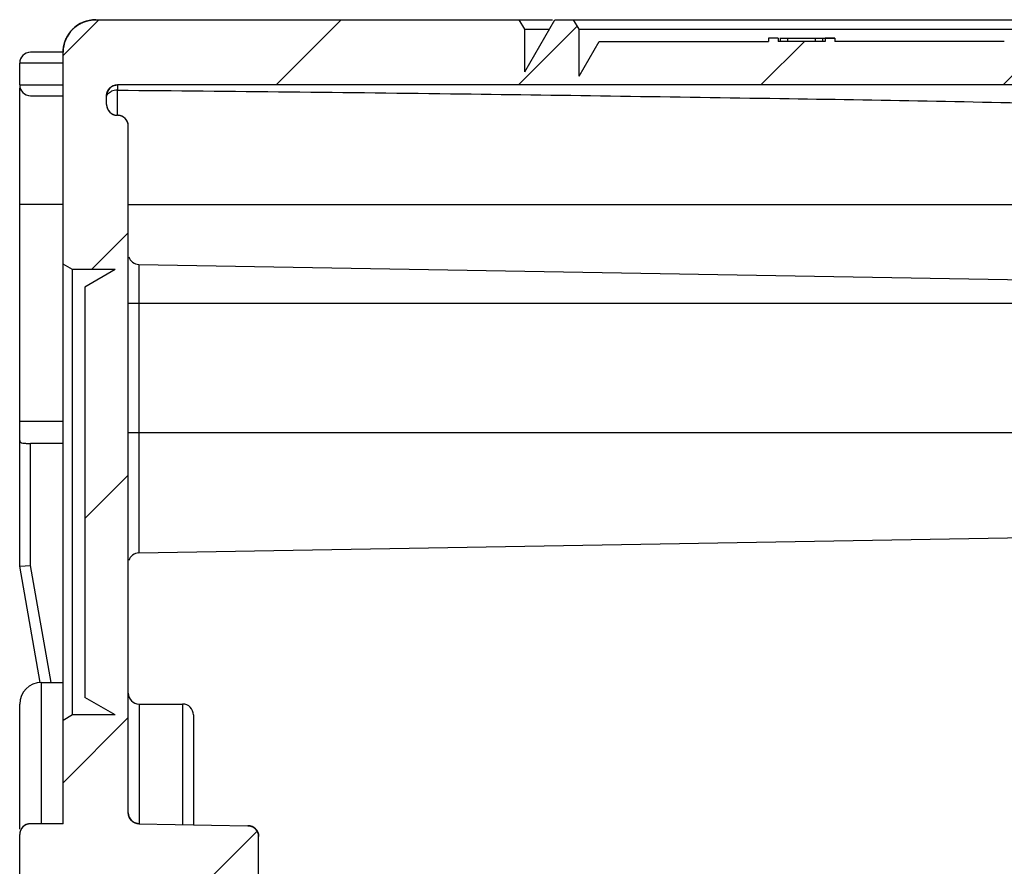
# Model space of a CAD drawing. Units: millimetres. Extents: x 0 to 594, y -14 to 420.
# Drawn here: x 301 to 324, y 245 to 264 of the extents above; entities that cross this region are included whole.
import ezdxf

# ---------------------------------------------------------------- set-up
doc = ezdxf.new("R2010")
doc.units = ezdxf.units.MM
doc.header["$LTSCALE"] = 32.67
doc.layers.get('0').update_dxf_attribs({"linetype": 'CONTINUOUS'})
doc.layers.add('RUNDUNGEN', color=7, linetype='CONTINUOUS')

msp = doc.modelspace()

# ---------------------------------------------------------------- hatches: boundary and pattern name
at = {"linetype": 'Continuous'}
h = msp.add_hatch(dxfattribs=at)
h.set_pattern_fill('DEFAULT__1', color=2, scale=3.944784, angle=45, style=0, pattern_type=0)
h.set_pattern_definition([(45, (0, 0), (-2.789384, 2.789384), [])])
edge = h.paths.add_edge_path()
edge.add_line((302.35588, 164.87832), (302.35588, 182.63261))
edge.add_line((302.35588, 182.63261), (301.60588, 182.63261))
edge.add_spline(control_points=[(301.60588, 182.63261), (301.45944, 182.63261), (301.35588, 182.73617), (301.35588, 182.88261)], knot_values=[0, 0, 0, 0, 1, 1, 1, 1], weights=[1, 0.80473785, 0.80473785, 1], degree=3, periodic=0)
edge.add_line((301.35588, 182.88261), (301.35588, 186.37404))
edge.add_spline(control_points=[(301.60588, 186.62404), (301.45944, 186.62404), (301.35588, 186.52048), (301.35588, 186.37404)], knot_values=[0, 0, 0, 0, 1, 1, 1, 1], weights=[1, 0.80473785, 0.80473785, 1], degree=3, periodic=0)
edge.add_line((302.35588, 186.62404), (301.60588, 186.62404))
edge.add_line((302.35588, 186.62404), (302.35588, 203.12832))
edge.add_line((302.35588, 203.12832), (301.85588, 203.99435))
edge.add_line((301.85588, 224.2623), (301.85588, 203.99435))
edge.add_line((301.85588, 224.2623), (302.35588, 225.12832))
edge.add_line((302.35588, 225.12832), (302.35588, 241.63261))
edge.add_line((302.35588, 241.63261), (301.60588, 241.63261))
edge.add_spline(control_points=[(301.60588, 241.63261), (301.45944, 241.63261), (301.35588, 241.73617), (301.35588, 241.88261)], knot_values=[0, 0, 0, 0, 1, 1, 1, 1], weights=[1, 0.80473785, 0.80473785, 1], degree=3, periodic=0)
edge.add_line((301.35588, 241.88261), (301.35588, 245.37404))
edge.add_spline(control_points=[(301.60588, 245.62404), (301.45944, 245.62404), (301.35588, 245.52048), (301.35588, 245.37404)], knot_values=[0, 0, 0, 0, 1, 1, 1, 1], weights=[1, 0.80473785, 0.80473785, 1], degree=3, periodic=0)
edge.add_line((302.35588, 245.62404), (301.60588, 245.62404))
edge.add_line((302.35588, 245.62404), (302.35588, 248.00332))
edge.add_line((302.57239, 248.12832), (302.35588, 248.00332))
edge.add_line((303.55588, 248.12832), (302.57239, 248.12832))
edge.add_line((303.55588, 248.12832), (302.85588, 248.53247))
edge.add_line((302.85588, 257.97418), (302.85588, 248.53247))
edge.add_line((303.55588, 258.37832), (302.85588, 257.97418))
edge.add_line((303.55588, 258.37832), (302.57239, 258.37832))
edge.add_line((302.57239, 258.37832), (302.35588, 258.50332))
edge.add_line((302.35588, 258.50332), (302.35588, 263.37832))
edge.add_spline(control_points=[(302.35588, 263.37832), (302.35588, 263.81766), (302.66654, 264.12832), (303.10588, 264.12832)], knot_values=[0, 0, 0, 0, 1, 1, 1, 1], weights=[1, 0.80473785, 0.80473785, 1], degree=3, periodic=0)
edge.add_line((303.10588, 264.12832), (312.85588, 264.12832))
edge.add_line((312.98088, 263.91182), (312.85588, 264.12832))
edge.add_line((312.98088, 262.92832), (312.98088, 263.91182))
edge.add_line((312.98088, 262.92832), (313.6737, 264.12832))
edge.add_line((313.6737, 264.12832), (314.10588, 264.12832))
edge.add_line((314.23088, 263.91182), (314.10588, 264.12832))
edge.add_line((314.23088, 262.82832), (314.23088, 263.91182))
edge.add_line((314.23088, 262.82832), (314.69276, 263.62832))
edge.add_line((314.69314, 263.62832), (318.59456, 263.62832))
edge.add_line((318.59456, 263.70332), (318.59456, 263.62832))
edge.add_line((318.81009, 263.70332), (318.59456, 263.70332))
edge.add_line((318.81009, 263.70332), (318.81009, 263.62832))
edge.add_line((319.89843, 263.62832), (318.81009, 263.62832))
edge.add_line((319.89843, 263.70332), (319.89843, 263.62832))
edge.add_line((320.1151, 263.70332), (319.89843, 263.70332))
edge.add_line((320.1151, 263.70332), (320.1151, 263.62832))
edge.add_line((324.01863, 263.62832), (320.1151, 263.62832))
edge.add_line((324.48088, 262.82832), (324.019, 263.62832))
edge.add_line((324.48088, 262.82832), (324.48088, 263.91182))
edge.add_line((324.48088, 263.91182), (324.60588, 264.12832))
edge.add_line((324.60588, 264.12832), (325.03806, 264.12832))
edge.add_line((325.73088, 262.92832), (325.03806, 264.12832))
edge.add_line((325.73088, 262.92832), (325.73088, 263.91182))
edge.add_line((325.73088, 263.91182), (325.85588, 264.12832))
edge.add_line((325.85588, 264.12832), (336.85588, 264.12832))
edge.add_line((336.85588, 263.42832), (336.85588, 264.12832))
edge.add_line((336.85588, 263.42832), (337.60588, 263.42832))
edge.add_spline(control_points=[(337.60588, 263.42832), (337.75233, 263.42832), (337.85588, 263.32477), (337.85588, 263.17832)], knot_values=[0, 0, 0, 0, 1, 1, 1, 1], weights=[1, 0.80473785, 0.80473785, 1], degree=3, periodic=0)
edge.add_line((337.85588, 263.17832), (337.85588, 262.87832))
edge.add_spline(control_points=[(337.60588, 262.62832), (337.75233, 262.62832), (337.85588, 262.73188), (337.85588, 262.87832)], knot_values=[0, 0, 0, 0, 1, 1, 1, 1], weights=[1, 0.80473785, 0.80473785, 1], degree=3, periodic=0)
edge.add_line((337.60588, 262.62832), (303.60588, 262.62832))
edge.add_spline(control_points=[(303.35588, 262.37832), (303.35588, 262.52477), (303.45944, 262.62832), (303.60588, 262.62832)], knot_values=[0, 0, 0, 0, 1, 1, 1, 1], weights=[1, 0.80473785, 0.80473785, 1], degree=3, periodic=0)
edge.add_line((303.35588, 262.17832), (303.35588, 262.37832))
edge.add_spline(control_points=[(303.35588, 262.17832), (303.35588, 262.03188), (303.45944, 261.92832), (303.60588, 261.92832)], knot_values=[0, 0, 0, 0, 1, 1, 1, 1], weights=[1, 0.80473785, 0.80473785, 1], degree=3, periodic=0)
edge.add_spline(control_points=[(303.85588, 261.67832), (303.85588, 261.82477), (303.75233, 261.92832), (303.60588, 261.92832)], knot_values=[0, 0, 0, 0, 1, 1, 1, 1], weights=[1, 0.80473785, 0.80473785, 1], degree=3, periodic=0)
edge.add_line((303.85588, 245.874), (303.85588, 261.67832))
edge.add_spline(control_points=[(304.10152, 245.62404), (303.95712, 245.62656), (303.85588, 245.72957), (303.85588, 245.874)], knot_values=[0, 0, 0, 0, 1, 1, 1, 1], weights=[1, 0.80883363, 0.80883363, 1], degree=3, periodic=0)
edge.add_line((304.10152, 245.62404), (306.61025, 245.58025))
edge.add_spline(control_points=[(306.61025, 245.58025), (306.75465, 245.57773), (306.85588, 245.47471), (306.85588, 245.33029)], knot_values=[0, 0, 0, 0, 1, 1, 1, 1], weights=[1, 0.80883363, 0.80883363, 1], degree=3, periodic=0)
edge.add_line((306.85588, 244.62832), (306.85588, 245.33029))
edge.add_line((306.60588, 244.62832), (306.85588, 244.62832))
edge.add_line((306.60588, 244.42832), (306.60588, 244.62832))
edge.add_line((301.85588, 244.39332), (306.60588, 244.42832))
edge.add_line((301.85588, 242.86332), (301.85588, 244.39332))
edge.add_line((301.85588, 242.86332), (306.60588, 242.82832))
edge.add_line((306.60588, 242.62832), (306.60588, 242.82832))
edge.add_line((306.60588, 242.62832), (306.85588, 242.62832))
edge.add_line((306.85588, 241.92636), (306.85588, 242.62832))
edge.add_spline(control_points=[(306.61025, 241.6764), (306.75465, 241.67892), (306.85588, 241.78194), (306.85588, 241.92636)], knot_values=[0, 0, 0, 0, 1, 1, 1, 1], weights=[1, 0.80883363, 0.80883363, 1], degree=3, periodic=0)
edge.add_line((304.10152, 241.63261), (306.61025, 241.6764))
edge.add_spline(control_points=[(304.10152, 241.63261), (303.95712, 241.63009), (303.85588, 241.52708), (303.85588, 241.38265)], knot_values=[0, 0, 0, 0, 1, 1, 1, 1], weights=[1, 0.80883363, 0.80883363, 1], degree=3, periodic=0)
edge.add_line((303.85588, 224.86038), (303.85588, 241.38265))
edge.add_line((303.85588, 224.86038), (302.85588, 223.12832))
edge.add_line((302.85588, 205.12832), (302.85588, 223.12832))
edge.add_line((303.85588, 203.39627), (302.85588, 205.12832))
edge.add_line((303.85588, 186.874), (303.85588, 203.39627))
edge.add_spline(control_points=[(304.10152, 186.62404), (303.95712, 186.62656), (303.85588, 186.72957), (303.85588, 186.874)], knot_values=[0, 0, 0, 0, 1, 1, 1, 1], weights=[1, 0.80883363, 0.80883363, 1], degree=3, periodic=0)
edge.add_line((304.10152, 186.62404), (306.61025, 186.58025))
edge.add_spline(control_points=[(306.61025, 186.58025), (306.75465, 186.57773), (306.85588, 186.47471), (306.85588, 186.33029)], knot_values=[0, 0, 0, 0, 1, 1, 1, 1], weights=[1, 0.80883363, 0.80883363, 1], degree=3, periodic=0)
edge.add_line((306.85588, 185.62832), (306.85588, 186.33029))
edge.add_line((306.85588, 185.62832), (306.60588, 185.62832))
edge.add_line((306.60588, 185.62832), (306.60588, 185.42832))
edge.add_line((301.85588, 185.39332), (306.60588, 185.42832))
edge.add_line((301.85588, 185.39332), (301.85588, 183.86332))
edge.add_line((301.85588, 183.86332), (306.60588, 183.82832))
edge.add_line((306.60588, 183.82832), (306.60588, 183.62832))
edge.add_line((306.85588, 183.62832), (306.60588, 183.62832))
edge.add_line((306.85588, 182.92636), (306.85588, 183.62832))
edge.add_spline(control_points=[(306.61025, 182.6764), (306.75465, 182.67892), (306.85588, 182.78194), (306.85588, 182.92636)], knot_values=[0, 0, 0, 0, 1, 1, 1, 1], weights=[1, 0.80883363, 0.80883363, 1], degree=3, periodic=0)
edge.add_line((304.10152, 182.63261), (306.61025, 182.6764))
edge.add_spline(control_points=[(304.10152, 182.63261), (303.95712, 182.63009), (303.85588, 182.52708), (303.85588, 182.38265)], knot_values=[0, 0, 0, 0, 1, 1, 1, 1], weights=[1, 0.80883363, 0.80883363, 1], degree=3, periodic=0)
edge.add_line((303.85588, 166.57832), (303.85588, 182.38265))
edge.add_spline(control_points=[(303.85588, 166.57832), (303.85588, 166.43188), (303.75233, 166.32832), (303.60588, 166.32832)], knot_values=[0, 0, 0, 0, 1, 1, 1, 1], weights=[1, 0.80473785, 0.80473785, 1], degree=3, periodic=0)
edge.add_spline(control_points=[(303.35588, 166.07832), (303.35588, 166.22477), (303.45944, 166.32832), (303.60588, 166.32832)], knot_values=[0, 0, 0, 0, 1, 1, 1, 1], weights=[1, 0.80473785, 0.80473785, 1], degree=3, periodic=0)
edge.add_line((303.35588, 166.07832), (303.35588, 165.87832))
edge.add_spline(control_points=[(303.35588, 165.87832), (303.35588, 165.73188), (303.45944, 165.62832), (303.60588, 165.62832)], knot_values=[0, 0, 0, 0, 1, 1, 1, 1], weights=[1, 0.80473785, 0.80473785, 1], degree=3, periodic=0)
edge.add_line((337.60588, 165.62832), (303.60588, 165.62832))
edge.add_spline(control_points=[(337.60588, 165.62832), (337.75233, 165.62832), (337.85588, 165.52477), (337.85588, 165.37832)], knot_values=[0, 0, 0, 0, 1, 1, 1, 1], weights=[1, 0.80473785, 0.80473785, 1], degree=3, periodic=0)
edge.add_line((337.85588, 165.37832), (337.85588, 165.07832))
edge.add_spline(control_points=[(337.60588, 164.82832), (337.75233, 164.82832), (337.85588, 164.93188), (337.85588, 165.07832)], knot_values=[0, 0, 0, 0, 1, 1, 1, 1], weights=[1, 0.80473785, 0.80473785, 1], degree=3, periodic=0)
edge.add_line((336.85588, 164.82832), (337.60588, 164.82832))
edge.add_line((336.85588, 164.12832), (336.85588, 164.82832))
edge.add_line((325.85588, 164.12832), (336.85588, 164.12832))
edge.add_line((325.85588, 164.12832), (325.73088, 164.34483))
edge.add_line((325.73088, 164.34483), (325.73088, 165.22832))
edge.add_line((325.0958, 164.12832), (325.73088, 165.22832))
edge.add_line((324.60588, 164.12832), (325.0958, 164.12832))
edge.add_line((324.60588, 164.12832), (324.48088, 164.34483))
edge.add_line((324.48088, 164.34483), (324.48088, 165.32832))
edge.add_line((324.07674, 164.62832), (324.48088, 165.32832))
edge.add_line((324.07636, 164.62832), (320.1151, 164.62832))
edge.add_line((320.1151, 164.55332), (320.1151, 164.62832))
edge.add_line((320.1151, 164.55332), (319.89843, 164.55332))
edge.add_line((319.89843, 164.55332), (319.89843, 164.62832))
edge.add_line((319.89843, 164.62832), (318.81009, 164.62832))
edge.add_line((318.81009, 164.55332), (318.81009, 164.62832))
edge.add_line((318.81009, 164.55332), (318.59456, 164.55332))
edge.add_line((318.59456, 164.55332), (318.59456, 164.62832))
edge.add_line((314.6354, 164.62832), (318.59456, 164.62832))
edge.add_line((314.63503, 164.62832), (314.23088, 165.32832))
edge.add_line((314.23088, 164.34483), (314.23088, 165.32832))
edge.add_line((314.10588, 164.12832), (314.23088, 164.34483))
edge.add_line((313.61597, 164.12832), (314.10588, 164.12832))
edge.add_line((313.61597, 164.12832), (312.98088, 165.22832))
edge.add_line((312.98088, 164.34483), (312.98088, 165.22832))
edge.add_line((312.85588, 164.12832), (312.98088, 164.34483))
edge.add_line((303.10588, 164.12832), (312.85588, 164.12832))
edge.add_spline(control_points=[(302.35588, 164.87832), (302.35588, 164.43899), (302.66654, 164.12832), (303.10588, 164.12832)], knot_values=[0, 0, 0, 0, 1, 1, 1, 1], weights=[1, 0.80473785, 0.80473785, 1], degree=3, periodic=0)

# ---------------------------------------------------------------- linework, layer by layer
at = {"color": 7, "linetype": 'Continuous'}
for p, q in [((303.10588, 264.12832), (312.85588, 264.12832)), ((303.10588, 264.12832), (313.62326, 264.12832)), ((312.98088, 263.91182), (312.85588, 264.12832)), ((312.98088, 263.91182), (312.85588, 264.12832)), ((312.98088, 262.92832), (313.6737, 264.12832)), ((312.98088, 262.92832), (313.6737, 264.12832)), ((313.6737, 264.12832), (314.10588, 264.12832)), ((313.6737, 264.12832), (336.85588, 264.12832)), ((314.23088, 263.91182), (314.10588, 264.12832)), ((314.23088, 263.91182), (314.10588, 264.12832)), ((312.98088, 262.92832), (312.98088, 263.91182)), ((312.98088, 262.92832), (312.98088, 263.91182)), ((312.98088, 263.91182), (313.5487, 263.91182)), ((314.23088, 262.82832), (314.23088, 263.91182)), ((314.23088, 262.82832), (314.23088, 263.91182)), ((314.23088, 263.91182), (324.48088, 263.91182)), ((314.23088, 262.82832), (314.69276, 263.62832)), ((314.23088, 262.82832), (314.69276, 263.62832)), ((314.69314, 263.62832), (318.59456, 263.62832)), ((314.69314, 263.62832), (318.59456, 263.62832)), ((318.81009, 263.70332), (318.59251, 263.70332)), ((318.59456, 263.70332), (318.59456, 263.62832)), ((318.81009, 263.70332), (318.59456, 263.70332)), ((318.59456, 263.70332), (318.59456, 263.62832)), ((318.81009, 263.70332), (318.81009, 263.62832)), ((318.81009, 263.70332), (318.81009, 263.62832)), ((319.89843, 263.62832), (318.81009, 263.62832)), ((319.89843, 263.62832), (318.81009, 263.62832)), ((318.84839, 263.70332), (320.1172, 263.70332)), ((319.89843, 263.70332), (319.89843, 263.62832)), ((320.1151, 263.70332), (319.89843, 263.70332)), ((319.89843, 263.70332), (319.89843, 263.62832)), ((320.1151, 263.70332), (320.1151, 263.62832)), ((320.1151, 263.70332), (320.1151, 263.62832)), ((324.01863, 263.62832), (320.1151, 263.62832)), ((324.01863, 263.62832), (320.1151, 263.62832)), ((302.35588, 263.37832), (301.60588, 263.37832)), ((302.35588, 258.50332), (302.35588, 263.37832)), ((302.35588, 245.62404), (302.35588, 263.37832)), ((301.35588, 262.62832), (301.35588, 263.12832)), ((301.35588, 251.54961), (301.35588, 262.55074)), ((303.60152, 262.50701), (303.60152, 261.92919)), ((337.60588, 262.62832), (303.60588, 262.62832)), ((337.60588, 262.62832), (303.60588, 262.62832)), ((301.60588, 262.37832), (302.35588, 262.37832)), ((303.35588, 262.17832), (303.35588, 262.37832)), ((303.35588, 262.17832), (303.35588, 262.37832)), ((303.85588, 245.874), (303.85588, 261.67832)), ((303.85588, 245.874), (303.85588, 261.67832)), ((302.57239, 258.37832), (302.35588, 258.50332)), ((302.57239, 258.37832), (302.35588, 258.50332)), ((303.55588, 258.37832), (302.57239, 258.37832)), ((302.57239, 248.12832), (302.57239, 258.37832)), ((303.55588, 258.37832), (302.57239, 258.37832)), ((303.55588, 258.37832), (302.85588, 257.97418)), ((303.55588, 258.37832), (302.85588, 257.97418)), ((304.10152, 258.49769), (333.85588, 257.97832)), ((302.85588, 257.97418), (302.85588, 248.53247)), ((302.85588, 257.97418), (302.85588, 248.53247)), ((302.35588, 254.37832), (301.60588, 254.37832)), ((301.35588, 251.54961), (301.60588, 251.57148)), ((301.82778, 248.87337), (301.35588, 251.54961)), ((301.85588, 248.87832), (302.35588, 248.87832)), ((303.55588, 248.12832), (302.85588, 248.53247)), ((303.55588, 248.12832), (302.85588, 248.53247)), ((301.35588, 245.50332), (301.35588, 248.37832)), ((304.10588, 248.37832), (305.10588, 248.37832)), ((302.57239, 248.12832), (302.35588, 248.00332)), ((302.57239, 248.12832), (302.35588, 248.00332)), ((302.35588, 245.62404), (302.35588, 248.00332)), ((303.55588, 248.12832), (302.57239, 248.12832)), ((303.55588, 248.12832), (302.57239, 248.12832)), ((305.35588, 248.12832), (305.35588, 245.60214)), ((302.35588, 245.62404), (301.60588, 245.62404)), ((302.35588, 245.62404), (301.60588, 245.62404)), ((304.10152, 245.62404), (306.61025, 245.58025)), ((304.10152, 245.62404), (306.61025, 245.58025)), ((301.35588, 241.88261), (301.35588, 245.37404)), ((301.35588, 239.87832), (301.35588, 245.37404)), ((306.85588, 244.62832), (306.85588, 245.33029)), ((306.85588, 241.92636), (306.85588, 245.33029))]:
    msp.add_line(p, q, dxfattribs=at)
at = {"color": 9, "linetype": 'Continuous'}
for p, q in [((318.86591, 263.62832), (318.86591, 263.70332)), ((319.03593, 263.62832), (319.03593, 263.70332)), ((319.67276, 263.62832), (319.67276, 263.70332)), ((319.84149, 263.62832), (319.84149, 263.70332)), ((302.35588, 263.12832), (301.35588, 263.12832)), ((301.35588, 262.62832), (302.35588, 262.62832)), ((303.60588, 262.62832), (303.60588, 262.50697)), ((302.35588, 259.87832), (301.35588, 259.87832)), ((303.85588, 259.87832), (357.12417, 259.87832)), ((302.35588, 254.87832), (301.35588, 254.87832)), ((301.60588, 251.57148), (301.60588, 254.37832)), ((302.08076, 248.87832), (301.60588, 251.57148)), ((301.85588, 245.62404), (301.85588, 248.87832)), ((304.10588, 248.37832), (304.10588, 245.62404)), ((305.10588, 248.37832), (305.10588, 245.60651))]:
    msp.add_line(p, q, dxfattribs=at)
at = {"color": 7, "linetype": 'Continuous'}
for centre, radius, start, end in [((303.10588, 263.37832), 0.75, 90, 180), ((301.60588, 263.12832), 0.25, 90, 180), ((301.60588, 262.62832), 0.25, 180, 270), ((303.60588, 262.37832), 0.25, 90, 180), ((303.59453, 262.17811), 0.32856, 101.3542, 112.683582), ((303.59813, 262.16006), 0.34697, 89.440363, 101.35072), ((303.60588, 262.17832), 0.25, 180, 270), ((303.60588, 261.67832), 0.25, 0, 90), ((304.10588, 258.74765), 0.25, 197.296842, 269), ((304.10588, 251.609), 0.25, 91, 162.703121), ((301.85588, 248.37832), 0.5, 90, 180), ((304.10588, 248.62832), 0.25, 180, 270), ((305.10588, 248.12832), 0.25, 360, 90), ((304.10588, 245.874), 0.25, 180, 269), ((301.60588, 245.37404), 0.25, 90, 180), ((306.60588, 245.33029), 0.25, 0, 89)]:
    msp.add_arc(centre, radius, start, end, dxfattribs=at)
for points, start_tangent, end_tangent in [([(302.35588, 263.37832), (302.35593, 263.38663), (302.35607, 263.39497), (302.3563, 263.40335), (302.35663, 263.41176), (302.35705, 263.4202), (302.35758, 263.42868), (302.3582, 263.43718), (302.35892, 263.44572), (302.35974, 263.45428), (302.36066, 263.46286), (302.36169, 263.47147), (302.36282, 263.4801), (302.36406, 263.48875), (302.3654, 263.49741), (302.36685, 263.5061), (302.36841, 263.5148), (302.37007, 263.52351), (302.37185, 263.53223), (302.37373, 263.54096), (302.37573, 263.5497), (302.37784, 263.55845), (302.38006, 263.5672), (302.38239, 263.57595), (302.38483, 263.58469), (302.3874, 263.59344), (302.39007, 263.60218), (302.39286, 263.61091), (302.39577, 263.61964), (302.39879, 263.62835), (302.40192, 263.63705), (302.40517, 263.64573), (302.40854, 263.6544), (302.41203, 263.66304), (302.41563, 263.67166), (302.41935, 263.68026), (302.42318, 263.68883), (302.42713, 263.69737), (302.43119, 263.70588), (302.43537, 263.71436), (302.43967, 263.7228), (302.44408, 263.7312), (302.44861, 263.73956), (302.45325, 263.74787), (302.458, 263.75615), (302.46287, 263.76437), (302.46785, 263.77254), (302.47294, 263.78066), (302.47814, 263.78873), (302.48345, 263.79674), (302.48887, 263.80469), (302.4944, 263.81259), (302.50003, 263.82041), (302.50577, 263.82818), (302.51162, 263.83587), (302.51757, 263.8435), (302.52362, 263.85105), (302.52977, 263.85853), (302.53603, 263.86593), (302.54238, 263.87326), (302.54882, 263.8805), (302.55537, 263.88767), (302.562, 263.89475), (302.56873, 263.90175), (302.57555, 263.90866), (302.58246, 263.91547), (302.58946, 263.9222), (302.59654, 263.92884), (302.6037, 263.93538), (302.61095, 263.94183), (302.61828, 263.94818), (302.62568, 263.95444), (302.63316, 263.96059), (302.64071, 263.96664), (302.64834, 263.97259), (302.65603, 263.97844), (302.6638, 263.98418), (302.67162, 263.98981), (302.67951, 263.99534), (302.68747, 264.00076), (302.69548, 264.00607), (302.70354, 264.01127), (302.71167, 264.01636), (302.71984, 264.02134), (302.72806, 264.02621), (302.73634, 264.03096), (302.74465, 264.0356), (302.75301, 264.04013), (302.76141, 264.04454), (302.76985, 264.04883), (302.77833, 264.05302), (302.78684, 264.05708), (302.79538, 264.06103), (302.80395, 264.06486), (302.81255, 264.06858), (302.82117, 264.07218), (302.82981, 264.07567), (302.83848, 264.07903), (302.84716, 264.08229), (302.85586, 264.08542), (302.86457, 264.08844), (302.8733, 264.09135), (302.88203, 264.09414), (302.89077, 264.09681), (302.89952, 264.09937), (302.90826, 264.10182), (302.91701, 264.10415), (302.92576, 264.10637), (302.93451, 264.10848), (302.94324, 264.11048), (302.95198, 264.11236), (302.9607, 264.11414), (302.96941, 264.1158), (302.97811, 264.11736), (302.9868, 264.11881), (302.99546, 264.12015), (303.00411, 264.12139), (303.01274, 264.12252), (303.02135, 264.12355), (303.02993, 264.12447), (303.03849, 264.12529), (303.04703, 264.12601), (303.05553, 264.12663), (303.06401, 264.12715), (303.07245, 264.12758), (303.08086, 264.12791), (303.08924, 264.12814), (303.09758, 264.12828), (303.10588, 264.12832)], (0, 1), (1, 0)), ([(303.35588, 262.37832), (303.35595, 262.38387), (303.35613, 262.38947), (303.35645, 262.39511), (303.3569, 262.40079), (303.35748, 262.4065), (303.3582, 262.41225), (303.35906, 262.41802), (303.36006, 262.42382), (303.3612, 262.42963), (303.3625, 262.43545), (303.36394, 262.44128), (303.36553, 262.44711), (303.36728, 262.45294), (303.36918, 262.45876), (303.37123, 262.46457), (303.37344, 262.47035), (303.3758, 262.4761), (303.37832, 262.48183), (303.38099, 262.48751), (303.38381, 262.49315), (303.38679, 262.49874), (303.38992, 262.50426), (303.3932, 262.50973), (303.39664, 262.51513), (303.40021, 262.52045), (303.40393, 262.52569), (303.4078, 262.53084), (303.4118, 262.5359), (303.41593, 262.54086), (303.4202, 262.54572), (303.42459, 262.55047), (303.42911, 262.5551), (303.43374, 262.55962), (303.43849, 262.56401), (303.44335, 262.56828), (303.44831, 262.57241), (303.45337, 262.57641), (303.45852, 262.58028), (303.46376, 262.584), (303.46908, 262.58757), (303.47448, 262.591), (303.47994, 262.59429), (303.48547, 262.59742), (303.49106, 262.6004), (303.4967, 262.60322), (303.50238, 262.60589), (303.5081, 262.60841), (303.51386, 262.61077), (303.51964, 262.61298), (303.52545, 262.61503), (303.53127, 262.61693), (303.53709, 262.61867), (303.54293, 262.62027), (303.54876, 262.62171), (303.55458, 262.623), (303.56039, 262.62415), (303.56619, 262.62515), (303.57196, 262.62601), (303.57771, 262.62673), (303.58342, 262.62731), (303.5891, 262.62776), (303.59474, 262.62808), (303.60034, 262.62826), (303.60588, 262.62832)], (0, 1), (1, 0)), ([(303.35588, 262.34005), (303.38295, 262.41949), (303.46782, 262.48126)], (0, 1), (0.9223189, 0.38642962)), ([(303.60152, 262.50701), (311.51869, 262.42277), (318.85135, 262.31557), (325.63364, 262.17935), (331.8901, 261.9955), (337.19284, 261.70053)], (0.99995988, -0.0089577), (0.98661838, -0.16304652)), ([(303.35588, 262.17832), (303.35595, 262.17278), (303.35613, 262.16718), (303.35645, 262.16154), (303.3569, 262.15586), (303.35748, 262.15015), (303.3582, 262.1444), (303.35906, 262.13863), (303.36006, 262.13283), (303.3612, 262.12702), (303.3625, 262.1212), (303.36394, 262.11537), (303.36553, 262.10954), (303.36728, 262.10371), (303.36918, 262.09789), (303.37123, 262.09208), (303.37344, 262.0863), (303.3758, 262.08055), (303.37832, 262.07482), (303.38099, 262.06914), (303.38381, 262.0635), (303.38679, 262.05791), (303.38992, 262.05238), (303.3932, 262.04692), (303.39664, 262.04152), (303.40021, 262.0362), (303.40393, 262.03096), (303.4078, 262.02581), (303.4118, 262.02075), (303.41593, 262.01579), (303.4202, 262.01093), (303.42459, 262.00618), (303.42911, 262.00155), (303.43374, 261.99703), (303.43849, 261.99264), (303.44335, 261.98837), (303.44831, 261.98424), (303.45337, 261.98024), (303.45852, 261.97637), (303.46376, 261.97265), (303.46908, 261.96908), (303.47448, 261.96565), (303.47994, 261.96236), (303.48547, 261.95923), (303.49106, 261.95625), (303.4967, 261.95343), (303.50238, 261.95076), (303.5081, 261.94824), (303.51386, 261.94588), (303.51964, 261.94367), (303.52545, 261.94162), (303.53127, 261.93972), (303.53709, 261.93798), (303.54293, 261.93638), (303.54876, 261.93494), (303.55458, 261.93365), (303.56039, 261.9325), (303.56619, 261.9315), (303.57196, 261.93064), (303.57771, 261.92992), (303.58342, 261.92934), (303.5891, 261.92889), (303.59474, 261.92857), (303.60034, 261.92839), (303.60588, 261.92832)], (0, -1), (1, 0)), ([(303.85588, 261.67832), (303.85582, 261.68387), (303.85564, 261.68947), (303.85532, 261.69511), (303.85487, 261.70079), (303.85429, 261.7065), (303.85357, 261.71225), (303.85271, 261.71802), (303.85171, 261.72382), (303.85056, 261.72963), (303.84927, 261.73545), (303.84783, 261.74128), (303.84623, 261.74711), (303.84449, 261.75294), (303.84259, 261.75876), (303.84054, 261.76457), (303.83833, 261.77035), (303.83597, 261.7761), (303.83345, 261.78183), (303.83078, 261.78751), (303.82796, 261.79315), (303.82498, 261.79874), (303.82185, 261.80426), (303.81856, 261.80973), (303.81513, 261.81513), (303.81156, 261.82045), (303.80784, 261.82569), (303.80397, 261.83084), (303.79997, 261.8359), (303.79584, 261.84086), (303.79157, 261.84572), (303.78718, 261.85047), (303.78266, 261.8551), (303.77803, 261.85962), (303.77328, 261.86401), (303.76842, 261.86828), (303.76346, 261.87241), (303.7584, 261.87641), (303.75325, 261.88028), (303.74801, 261.884), (303.74269, 261.88757), (303.73729, 261.891), (303.73182, 261.89429), (303.72629, 261.89742), (303.72071, 261.9004), (303.71507, 261.90322), (303.70939, 261.90589), (303.70366, 261.90841), (303.69791, 261.91077), (303.69213, 261.91298), (303.68632, 261.91503), (303.6805, 261.91693), (303.67467, 261.91867), (303.66884, 261.92027), (303.66301, 261.92171), (303.65719, 261.923), (303.65137, 261.92415), (303.64558, 261.92515), (303.63981, 261.92601), (303.63406, 261.92673), (303.62835, 261.92731), (303.62267, 261.92776), (303.61703, 261.92808), (303.61143, 261.92826), (303.60588, 261.92832)], (0, 1), (-1, 0)), ([(301.35588, 254.44531), (301.37374, 254.40369), (301.42611, 254.38418), (301.50647, 254.37875), (301.60588, 254.37832)], (0, -1), (1, 0)), ([(304.10152, 245.62404), (304.09602, 245.62419), (304.09048, 245.62447), (304.0849, 245.62488), (304.07928, 245.62542), (304.07363, 245.62609), (304.06796, 245.62689), (304.06226, 245.62784), (304.05654, 245.62892), (304.0508, 245.63014), (304.04506, 245.63151), (304.03931, 245.63303), (304.03357, 245.63469), (304.02783, 245.6365), (304.0221, 245.63846), (304.01639, 245.64057), (304.0107, 245.64283), (304.00504, 245.64524), (303.99942, 245.6478), (303.99384, 245.65051), (303.9883, 245.65338), (303.98282, 245.65639), (303.97739, 245.65955), (303.97203, 245.66285), (303.96674, 245.6663), (303.96152, 245.66989), (303.95638, 245.67363), (303.95133, 245.67749), (303.94638, 245.6815), (303.94152, 245.68563), (303.93676, 245.68989), (303.93211, 245.69427), (303.92757, 245.69877), (303.92315, 245.70339), (303.91885, 245.70811), (303.91467, 245.71294), (303.91063, 245.71788), (303.90671, 245.7229), (303.90293, 245.72802), (303.89929, 245.73322), (303.89579, 245.7385), (303.89243, 245.74385), (303.88922, 245.74927), (303.88616, 245.75475), (303.88324, 245.76028), (303.88048, 245.76587), (303.87786, 245.7715), (303.8754, 245.77717), (303.87309, 245.78287), (303.87093, 245.78859), (303.86892, 245.79434), (303.86706, 245.8001), (303.86535, 245.80587), (303.86379, 245.81164), (303.86237, 245.81742), (303.8611, 245.82318), (303.85998, 245.82894), (303.859, 245.83467), (303.85815, 245.84039), (303.85745, 245.84608), (303.85688, 245.85174), (303.85644, 245.85737), (303.85613, 245.86295), (303.85594, 245.8685), (303.85588, 245.874)], (-0.9998477, 0.01745241), (0, 1)), ([(301.60588, 245.62404), (301.60034, 245.62398), (301.59474, 245.62379), (301.5891, 245.62347), (301.58342, 245.62303), (301.57771, 245.62244), (301.57196, 245.62172), (301.56619, 245.62087), (301.56039, 245.61986), (301.55458, 245.61872), (301.54876, 245.61742), (301.54293, 245.61598), (301.53709, 245.61439), (301.53127, 245.61264), (301.52545, 245.61074), (301.51964, 245.60869), (301.51386, 245.60648), (301.5081, 245.60412), (301.50238, 245.60161), (301.4967, 245.59893), (301.49106, 245.59611), (301.48547, 245.59313), (301.47994, 245.59), (301.47448, 245.58672), (301.46908, 245.58329), (301.46376, 245.57971), (301.45852, 245.57599), (301.45337, 245.57213), (301.44831, 245.56813), (301.44335, 245.56399), (301.43849, 245.55972), (301.43374, 245.55533), (301.42911, 245.55081), (301.42459, 245.54618), (301.4202, 245.54143), (301.41593, 245.53657), (301.4118, 245.53161), (301.4078, 245.52655), (301.40393, 245.5214), (301.40021, 245.51616), (301.39664, 245.51084), (301.3932, 245.50544), (301.38992, 245.49998), (301.38679, 245.49445), (301.38381, 245.48886), (301.38099, 245.48322), (301.37832, 245.47754), (301.3758, 245.47182), (301.37344, 245.46606), (301.37123, 245.46028), (301.36918, 245.45447), (301.36728, 245.44866), (301.36553, 245.44283), (301.36394, 245.43699), (301.3625, 245.43116), (301.3612, 245.42534), (301.36006, 245.41953), (301.35906, 245.41373), (301.3582, 245.40796), (301.35748, 245.40222), (301.3569, 245.3965), (301.35645, 245.39082), (301.35613, 245.38518), (301.35595, 245.37959), (301.35588, 245.37404)], (-1, 0), (0, -1)), ([(306.61025, 245.58025), (306.61575, 245.58009), (306.62129, 245.57981), (306.62687, 245.5794), (306.63249, 245.57887), (306.63813, 245.5782), (306.64381, 245.57739), (306.64951, 245.57645), (306.65523, 245.57537), (306.66097, 245.57414), (306.66671, 245.57277), (306.67246, 245.57126), (306.6782, 245.5696), (306.68394, 245.56779), (306.68967, 245.56583), (306.69538, 245.56372), (306.70107, 245.56146), (306.70672, 245.55905), (306.71235, 245.55648), (306.71793, 245.55377), (306.72347, 245.55091), (306.72895, 245.5479), (306.73438, 245.54474), (306.73974, 245.54143), (306.74503, 245.53798), (306.75025, 245.53439), (306.75539, 245.53066), (306.76043, 245.52679), (306.76539, 245.52279), (306.77025, 245.51866), (306.77501, 245.5144), (306.77966, 245.51001), (306.7842, 245.50551), (306.78862, 245.5009), (306.79292, 245.49617), (306.79709, 245.49134), (306.80114, 245.48641), (306.80506, 245.48138), (306.80884, 245.47627), (306.81248, 245.47107), (306.81598, 245.46579), (306.81933, 245.46044), (306.82255, 245.45502), (306.82561, 245.44954), (306.82853, 245.444), (306.83129, 245.43841), (306.83391, 245.43278), (306.83637, 245.42712), (306.83868, 245.42142), (306.84084, 245.41569), (306.84285, 245.40995), (306.84471, 245.40419), (306.84642, 245.39842), (306.84798, 245.39264), (306.8494, 245.38687), (306.85066, 245.3811), (306.85179, 245.37535), (306.85277, 245.36961), (306.85361, 245.36389), (306.85432, 245.3582), (306.85489, 245.35254), (306.85533, 245.34692), (306.85564, 245.34133), (306.85582, 245.33579), (306.85588, 245.33029)], (0.9998477, -0.01745241), (0, -1))]:
    msp.add_spline(points, degree=3, dxfattribs=dict(at, start_tangent=start_tangent, end_tangent=end_tangent))
at = {"layer": 'RUNDUNGEN', "color": 9, "linetype": 'Continuous'}
for p, q in [((304.10152, 258.49769), (304.10152, 251.85896)), ((303.85588, 257.60332), (330.85588, 257.60332)), ((303.85588, 254.62832), (330.85588, 254.62832))]:
    msp.add_line(p, q, dxfattribs=at)
at = {"layer": 'RUNDUNGEN', "color": 7, "linetype": 'Continuous'}
for p, q in [((304.10152, 258.49769), (333.85588, 257.97832)), ((304.10152, 251.85896), (330.85588, 252.32596))]:
    msp.add_line(p, q, dxfattribs=at)
for centre, start, end in [((304.10588, 258.74765), 197.314132, 269), ((304.10588, 251.609), 91, 162.685826)]:
    msp.add_arc(centre, 0.25, start, end, dxfattribs=at)

doc.saveas('drawing.dxf')
